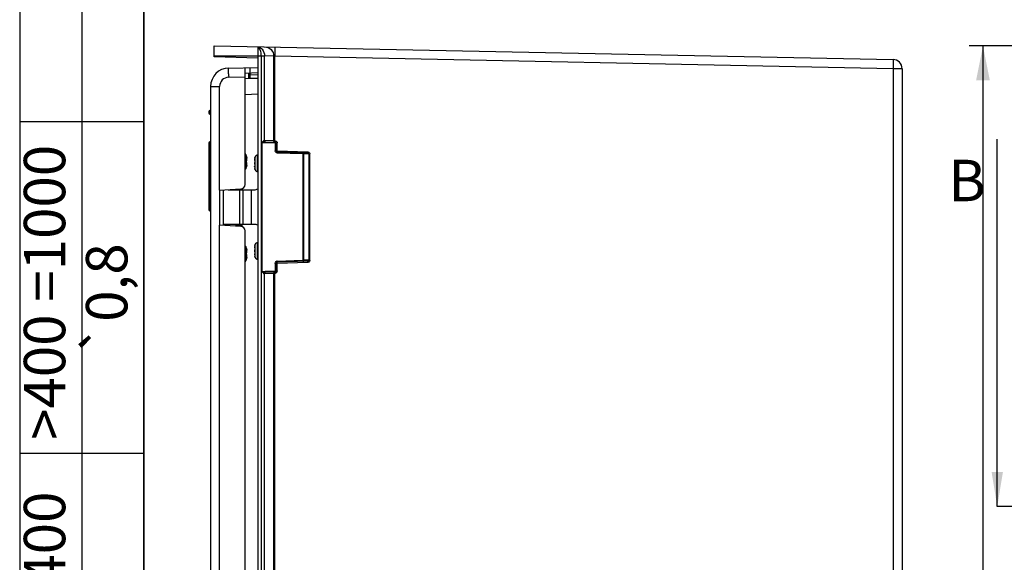
# Model space of a CAD drawing. Extents: x 9 to 415, y 1 to 290.
# Drawn here: x 9 to 80, y 164 to 203 of the extents above; entities that cross this region are included whole.
import ezdxf

# ---------------------------------------------------------------- set-up
doc = ezdxf.new("R2010")
doc.units = 0
doc.header["$LTSCALE"] = 23.1
doc.linetypes.add('PHANTOM', pattern=[0.8, 0.45, -0.05, 0.1, -0.05, 0.1, -0.05])
doc.layers.get('0').update_dxf_attribs({"linetype": 'CONTINUOUS'})
doc.layers.add('_106086', color=7, linetype='CONTINUOUS')
doc.layers.add('_198105', color=7, linetype='CONTINUOUS')
doc.styles.get("Standard").update_dxf_attribs({"font": 'txt', "width": 0.7})
doc.styles.add('TEXTSTYLE_2', font='gdt', dxfattribs={"width": 0.7})
doc.dimstyles.new('DIMSTYLE_1', dxfattribs={"dimtxt": 3, "dimasz": 2.5, "dimexe": 1, "dimexo": 1.5, "dimgap": 0.75, "dimtad": 1, "dimlfac": 6, "dimtxsty": 'STANDARD', "dimblk": '_ARROW_FILLED', "dimblk1": '_ARROW_FILLED', "dimblk2": '_ARROW_FILLED', "dimcen": 0.09, "dimazin": 3, "dimtp": 0.8, "dimtm": 0.8, "dimtfac": 1, "dimtofl": 0, "dimtmove": 0, "dimatfit": 3, "dimtolj": 1})
doc.dimstyles.get("Standard").update_dxf_attribs({"dimtxt": 3, "dimasz": 2.5, "dimexe": 1, "dimexo": 1.5, "dimtad": 1, "dimtxsty": 'STANDARD', "dimblk": '_ARROW_FILLED', "dimblk1": '_ARROW_FILLED', "dimblk2": '_ARROW_FILLED', "dimcen": 0.09, "dimazin": 3, "dimtol": 1, "dimtp": 0.01, "dimtm": 0.01, "dimtfac": 1, "dimtofl": 0, "dimtmove": 0, "dimatfit": 3, "dimtolj": 1})

# ---------------------------------------------------------------- blocks, each defined once
blk = doc.blocks.new('_ARROW_FILLED')
at = {"color": 0, "linetype": 'BYBLOCK'}
blk.add_solid([(0, 0), (-1, 0.2), (-1, -0.2)], dxfattribs=at)
blk = doc.blocks.new('*D2')
at = {"color": 2, "linetype": 'CONTINUOUS'}
for p, q in [((82.748, 201.484), (77.767, 201.484)), ((78.767, 201.484), (78.767, 151.484)), ((78.767, 101.484), (78.767, 151.484)), ((82.748, 101.484), (77.767, 101.484))]:
    blk.add_line(p, q, dxfattribs=at)
at = {"color": 2, "linetype": 'CONTINUOUS', "xscale": 2.5, "yscale": 2.5, "zscale": 2.5}
for p, rotation in [((78.767, 201.484), 90), ((78.767, 101.484), 270)]:
    blk.add_blockref('_ARROW_FILLED', p, dxfattribs=dict(at, rotation=rotation))
at = {"color": 2, "linetype": 'CONTINUOUS', "insert": (75.017, 151.484), "char_height": 3, "width": 35.35714, "attachment_point": 2, "rotation": 90}
blk.add_mtext('600{\\Ftxt.shx;\\W1.000000;\\H3.000000; }[23.62]', dxfattribs=at)

msp = doc.modelspace()

# ---------------------------------------------------------------- linework, layer by layer
at = {"color": 7, "linetype": 'CONTINUOUS'}
for p, q in [((18, 7), (18, 290)), ((23.0769, 200.6972), (23.0769, 201.4835)), ((23.0769, 201.4835), (72.2569, 200.4966)), ((26.2436, 201.4187), (26.2436, 201.412)), ((26.2436, 201.2247), (26.2436, 200.7533)), ((26.2436, 200.5867), (23.0769, 200.6972)), ((26.2436, 200.7508), (26.2436, 102.2163)), ((26.2436, 200.7508), (26.4917, 200.7508)), ((24.1369, 199.8794), (26.2436, 199.9162)), ((25.3269, 191.4598), (25.3269, 199.9002)), ((25.6717, 199.9062), (25.6717, 199.5016)), ((72.9102, 199.8301), (72.257, 199.8301)), ((72.9102, 199.8301), (72.9102, 103.137)), ((26.2436, 199.5316), (25.3269, 199.4835)), ((25.3323, 199.1104), (26.2436, 199.1502)), ((25.5812, 199.4969), (25.5812, 199.4268)), ((25.5812, 199.4268), (25.5812, 199.2337)), ((25.5812, 199.2337), (25.5812, 199.1213)), ((25.6602, 199.501), (25.6602, 199.1247)), ((22.8269, 198.5463), (22.8269, 104.8374)), ((23.4819, 191.0468), (23.4819, 198.5463)), ((22.6936, 196.7128), (22.6936, 196.6294)), ((22.8269, 196.7961), (22.7769, 196.7961)), ((22.8269, 196.5461), (22.7769, 196.5461)), ((22.6936, 194.4628), (22.6936, 189.6294)), ((22.8269, 194.5461), (22.7769, 194.5461)), ((26.555, 185.161), (26.555, 194.4727)), ((26.7843, 194.548), (27.4965, 194.5231)), ((27.5769, 193.8973), (27.5769, 194.4398)), ((25.4165, 193.4689), (25.4168, 193.4718)), ((25.4165, 193.4643), (25.4165, 193.4689)), ((25.4175, 193.4549), (25.4167, 193.4615)), ((25.4168, 193.4718), (25.4172, 193.4731)), ((25.4585, 193.3585), (25.4397, 193.3575)), ((25.4564, 193.3692), (25.457, 193.3662)), ((25.457, 193.3662), (25.4586, 193.3585)), ((25.4573, 193.2585), (25.457, 193.2606)), ((27.6573, 193.8141), (29.8571, 193.7372)), ((29.5866, 193.6662), (29.507, 193.6662)), ((25.4165, 192.7514), (25.4167, 192.7555)), ((25.4165, 192.7481), (25.4165, 192.7514)), ((25.4168, 192.7452), (25.4165, 192.7481)), ((25.4173, 192.744), (25.4168, 192.7452)), ((25.4585, 192.8586), (25.4397, 192.8596)), ((25.457, 192.8509), (25.4564, 192.8479)), ((25.4573, 192.9585), (25.4582, 192.9694)), ((25.4586, 192.8586), (25.4581, 192.8558)), ((25.4582, 193.2221), (25.4585, 193.2281)), ((25.4585, 192.989), (25.4582, 192.9952)), ((23.4819, 191.0468), (25.011, 191.1269)), ((24.9936, 191.126), (24.9936, 191.0669)), ((23.4936, 188.503), (23.4936, 191.0474)), ((24.9936, 191.0669), (24.8618, 191.0669)), ((22.8269, 189.5461), (22.7769, 189.5461)), ((23.4819, 152.7135), (23.4819, 188.5036)), ((25.011, 188.4235), (23.4819, 188.5036)), ((24.9936, 188.4835), (24.7436, 188.4835)), ((24.9936, 188.5669), (24.9936, 188.4244)), ((25.3269, 153.1265), (25.3269, 188.0906)), ((25.4165, 186.8023), (25.4168, 186.8051)), ((25.4165, 186.7977), (25.4165, 186.8023)), ((25.4175, 186.7883), (25.4167, 186.7948)), ((25.4168, 186.8051), (25.4172, 186.8064)), ((25.4585, 186.6918), (25.4397, 186.6908)), ((25.4585, 186.192), (25.4397, 186.1929)), ((25.4564, 186.7025), (25.457, 186.6995)), ((25.457, 186.1843), (25.4564, 186.1812)), ((25.457, 186.6995), (25.4586, 186.6918)), ((25.4573, 186.5919), (25.457, 186.5939)), ((25.4573, 186.2919), (25.4582, 186.3027)), ((25.4586, 186.192), (25.4581, 186.1891)), ((25.4582, 186.5555), (25.4585, 186.5614)), ((25.4585, 186.3223), (25.4582, 186.3285)), ((25.4165, 186.0847), (25.4167, 186.0888)), ((25.4165, 186.0814), (25.4165, 186.0847)), ((25.4168, 186.0786), (25.4165, 186.0814)), ((25.4173, 186.0773), (25.4168, 186.0786)), ((27.5769, 185.1939), (27.5769, 185.7364)), ((29.8571, 185.8965), (27.6573, 185.8197)), ((26.555, 185.161), (26.7814, 185.1689)), ((26.7814, 185.1689), (26.8057, 185.1698)), ((27.4965, 185.1106), (26.7843, 185.0858)), ((26.8057, 185.1698), (27.4688, 185.1929)), ((27.4688, 185.1929), (27.4965, 185.1939))]:
    msp.add_line(p, q, dxfattribs=at)
at = {"color": 2, "linetype": 'CONTINUOUS'}
for p, q in [((9, 220), (9, 7)), ((13.5, 220), (13.5, 52)), ((18, 220), (18, 7)), ((9, 196), (18, 196)), ((9, 172), (18, 172))]:
    msp.add_line(p, q, dxfattribs=at)
at = {"color": 9, "linetype": 'CONTINUOUS'}
for p, q in [((23.0769, 200.7533), (26.2436, 200.7533)), ((26.4917, 200.7508), (26.4917, 102.2163)), ((26.731, 200.7483), (26.4917, 200.7483)), ((26.731, 194.6304), (26.731, 200.7563)), ((27.394, 200.743), (26.731, 200.7563)), ((27.394, 200.743), (27.394, 194.6073)), ((27.4728, 200.7288), (27.394, 200.743)), ((27.4728, 194.6068), (27.4728, 200.7288)), ((72.257, 199.8301), (27.4728, 200.7288)), ((72.257, 199.8301), (72.257, 103.137)), ((24.1369, 199.2129), (25.3269, 199.2336)), ((25.6572, 199.3983), (26.2436, 199.4201)), ((25.6602, 199.1507), (26.2436, 199.1507)), ((22.8269, 198.5463), (23.4819, 198.5463)), ((26.2436, 197.9847), (25.3269, 197.9446)), ((22.6936, 196.7128), (22.8269, 196.7128)), ((22.8269, 196.6294), (22.6936, 196.6294)), ((22.7769, 196.5461), (22.7769, 196.7961)), ((22.6936, 194.4628), (22.8269, 194.4628)), ((22.7769, 189.5461), (22.7769, 194.5461)), ((27.4965, 194.4398), (26.555, 194.4727)), ((26.6505, 194.5179), (26.6274, 194.5103)), ((26.7128, 194.6313), (26.731, 194.6304)), ((27.394, 194.6073), (26.731, 194.6304)), ((27.4728, 194.6073), (27.394, 194.6073)), ((27.4962, 194.6068), (27.4728, 194.6068)), ((27.4965, 194.4398), (27.4965, 193.8973)), ((27.4965, 194.4398), (27.5769, 194.4398)), ((27.6165, 194.4398), (27.6585, 194.4398)), ((27.6585, 193.8973), (27.6585, 194.4398)), ((25.3752, 193.6323), (25.3752, 192.5847)), ((25.4167, 193.4635), (25.425, 193.4638)), ((25.4564, 193.3692), (25.4375, 193.3684)), ((25.457, 193.2141), (25.457, 193.2606)), ((27.5769, 193.8973), (27.4965, 193.8973)), ((29.507, 193.6662), (27.6573, 193.7308)), ((27.6585, 193.8973), (29.8583, 193.8205)), ((29.507, 193.6662), (29.507, 185.9676)), ((29.5866, 185.9676), (29.5866, 193.6662)), ((29.9404, 193.6538), (29.5866, 193.6662)), ((29.9404, 193.6538), (29.9404, 185.9799)), ((29.9404, 193.6538), (30.0214, 193.6538)), ((30.0213, 185.9799), (30.0213, 193.6538)), ((25.425, 192.7532), (25.4167, 192.7536)), ((25.4375, 192.8487), (25.4564, 192.8479)), ((25.457, 192.9565), (25.457, 193.003)), ((25.1169, 191.0669), (25.1169, 191.1269)), ((24.7436, 191.0669), (24.7436, 191.1129)), ((22.8269, 189.6294), (22.6936, 189.6294)), ((24.7436, 188.4375), (24.7436, 188.4835)), ((25.1169, 188.4235), (25.1169, 188.5669)), ((25.3752, 186.9657), (25.3752, 185.9181)), ((25.4167, 186.7968), (25.425, 186.7972)), ((25.4564, 186.7025), (25.4375, 186.7017)), ((25.4375, 186.182), (25.4564, 186.1812)), ((25.457, 186.5474), (25.457, 186.5939)), ((25.457, 186.2898), (25.457, 186.3363)), ((25.425, 186.0866), (25.4167, 186.0869)), ((27.4965, 185.7364), (27.4965, 185.1939)), ((27.4965, 185.7364), (27.5769, 185.7364)), ((27.6585, 185.7364), (27.588, 185.7364)), ((27.6573, 185.903), (29.507, 185.9676)), ((29.8583, 185.8132), (27.6585, 185.7364)), ((27.6585, 185.1939), (27.6585, 185.7364)), ((29.5866, 185.9676), (29.507, 185.9676)), ((29.9404, 185.9799), (29.5866, 185.9676)), ((29.9404, 185.9799), (30.0214, 185.9799)), ((26.731, 185.0033), (26.7128, 185.0025)), ((26.731, 185.0033), (27.394, 185.0265)), ((26.731, 156.2971), (26.731, 185.0033)), ((27.394, 185.0265), (27.394, 156.2739)), ((27.394, 185.0265), (27.4728, 185.0265)), ((27.4728, 156.2735), (27.4728, 185.0269)), ((27.4728, 185.0269), (27.4962, 185.0269)), ((27.4965, 185.1939), (27.6585, 185.1939))]:
    msp.add_line(p, q, dxfattribs=at)
at = {"color": 5, "linetype": 'CONTINUOUS'}
msp.add_line((79.8021, 186.742), (79.8021, 194.742), dxfattribs=at)
at = {"color": 5, "linetype": 'PHANTOM'}
msp.add_line((87.8021, 168.1502), (79.8021, 168.1502), dxfattribs=at)
at = {"color": 9, "linetype": 'CONTINUOUS'}
msp.add_lwpolyline([(26.2397, 201.412), (26.2403, 201.41), (26.2453, 201.4078)], dxfattribs=at)
at = {"color": 7, "linetype": 'CONTINUOUS'}
for centre, radius, start, end in [((72.2436, 199.8301), 0.6667, 0.00041, 88.850325), ((24.1602, 198.5463), 1.3333, 91, 180), ((22.7769, 196.7128), 0.0833, 90, 180), ((22.7769, 196.6294), 0.0833, 180, 270), ((22.7769, 194.4628), 0.0833, 90, 180), ((27.4936, 194.4398), 0.0833, 0.026727, 87.998577), ((25.222, 193.5669), 0.1667, 23.132396, 50.770762), ((24.1491, 193.1085), 1.3333, 11.201647, 23.132396), ((25.5034, 193.4693), 0.0871, 183.292669, 185.159651), ((25.6033, 193.4807), 0.1876, 187.899378, 189.009473), ((25.6463, 193.4876), 0.2311, 189.020584, 190.312051), ((25.707, 193.4986), 0.2928, 190.311158, 191.699441), ((25.7656, 193.5107), 0.3527, 191.693437, 193.886904), ((25.7874, 193.516), 0.3751, 193.866889, 194.970142), ((24.1584, 193.0804), 1.3112, 12.690383, 14.97093), ((24.1596, 193.0807), 1.3099, 12.201208, 12.690057), ((24.1603, 193.0808), 1.3092, 10.407108, 12.201305), ((24.1616, 193.0811), 1.3078, 8.122157, 10.407038), ((25.2036, 193.2298), 0.2553, 7.728095, 8.121606), ((25.2017, 193.2295), 0.2573, 7.336028, 7.727942), ((25.2001, 193.2293), 0.2589, 6.945874, 7.336288), ((25.2936, 193.3352), 0.1667, 10.728835, 11.201647), ((25.2491, 193.236), 0.2094, 3.213538, 6.189374), ((27.6602, 193.8973), 0.0833, 180.006673, 267.993326), ((25.222, 192.6502), 0.1667, 309.229238, 336.867604), ((24.1491, 193.1085), 1.3333, 336.867604, 348.798353), ((25.5413, 192.7443), 0.1251, 172.834091, 174.867897), ((25.5953, 192.7376), 0.1795, 171.003192, 172.851493), ((25.656, 192.728), 0.2409, 169.089997, 171.025287), ((25.7108, 192.7178), 0.2967, 168.351972, 169.152379), ((25.7639, 192.7067), 0.351, 166.096147, 168.321415), ((25.7874, 192.7011), 0.3751, 165.031959, 166.135215), ((24.1584, 193.1367), 1.3112, 345.02907, 347.309617), ((24.1596, 193.1364), 1.3099, 347.309943, 347.798792), ((24.1603, 193.1363), 1.3092, 347.798695, 349.592892), ((24.1616, 193.136), 1.3078, 349.592962, 351.877843), ((25.4393, 193.2183), 0.0182, 339.425014, 341.714081), ((25.4393, 192.9988), 0.0182, 18.285919, 20.574986), ((25.2036, 192.9873), 0.2553, 351.878394, 352.271905), ((25.4356, 193.2195), 0.0221, 341.707929, 343.718004), ((25.4356, 192.9976), 0.0221, 16.281996, 18.292071), ((25.2017, 192.9876), 0.2573, 352.272058, 352.663972), ((25.4313, 193.2208), 0.0266, 343.712192, 345.492275), ((25.4313, 192.9963), 0.0266, 14.507725, 16.287808), ((25.2001, 192.9878), 0.2589, 352.663712, 353.054126), ((25.2366, 192.9834), 0.2221, 353.027198, 353.20537), ((25.3225, 192.8819), 0.1381, 347.049029, 349.110879), ((25.2936, 192.8819), 0.1667, 348.798353, 349.271165), ((25.3786, 192.9665), 0.079, 353.205304, 353.706598), ((25.4094, 192.9631), 0.0481, 353.706621, 354.530402), ((25.3778, 193.2283), 0.0806, 354.284037, 355.635319), ((25.3789, 192.9889), 0.0795, 4.496536, 5.722801), ((25.2111, 193.2335), 0.2475, 2.456664, 3.287833), ((25.2108, 192.9836), 0.2478, 356.721124, 357.170863), ((25.2046, 192.9839), 0.254, 357.172959, 359.056209), ((25.2043, 193.2332), 0.2543, 0.943166, 2.456943), ((25.2704, 193.2333), 0.1882, 358.428222, 359.745495), ((25.2708, 192.9838), 0.1878, 0.263286, 1.569525), ((25.2262, 193.2335), 0.2324, 359.739269, 0.964202), ((25.2265, 192.9836), 0.2321, 359.033967, 0.268722), ((24.9936, 191.4598), 0.3333, 273, 360), ((24.7436, 191.1502), 0.0833, 209.849681, 270), ((22.7769, 189.6294), 0.0833, 180, 270), ((24.7436, 188.4002), 0.0833, 90, 150.195053), ((24.9936, 188.0906), 0.3333, 0, 87), ((25.222, 186.9002), 0.1667, 23.132396, 50.770762), ((24.1491, 186.4419), 1.3333, 11.201647, 23.132396), ((24.1491, 186.4419), 1.3333, 336.867604, 348.798353), ((25.5034, 186.8027), 0.0871, 183.292669, 185.159651), ((25.6033, 186.8141), 0.1876, 187.899378, 189.009473), ((25.6463, 186.8209), 0.2311, 189.020584, 190.312051), ((25.707, 186.832), 0.2928, 190.311158, 191.699441), ((25.7656, 186.8441), 0.3527, 191.693437, 193.886904), ((25.7874, 186.8493), 0.3751, 193.866889, 194.970142), ((25.7874, 186.0344), 0.3751, 165.031959, 166.135215), ((24.1584, 186.4137), 1.3112, 12.690383, 14.97093), ((24.1584, 186.47), 1.3112, 345.02907, 347.309617), ((24.1596, 186.414), 1.3099, 12.201208, 12.690057), ((24.1596, 186.4697), 1.3099, 347.309943, 347.798792), ((24.1603, 186.4142), 1.3092, 10.407108, 12.201305), ((24.1603, 186.4696), 1.3092, 347.798695, 349.592892), ((24.1616, 186.4144), 1.3078, 8.122157, 10.407038), ((24.1616, 186.4694), 1.3078, 349.592962, 351.877843), ((25.2036, 186.5631), 0.2553, 7.728095, 8.121606), ((25.4393, 186.5516), 0.0182, 339.425014, 341.714081), ((25.4393, 186.3321), 0.0182, 18.285919, 20.574986), ((25.2036, 186.3207), 0.2553, 351.878394, 352.271905), ((25.2017, 186.5628), 0.2573, 7.336028, 7.727942), ((25.4356, 186.5528), 0.0221, 341.707929, 343.718004), ((25.4356, 186.3309), 0.0221, 16.281996, 18.292071), ((25.2017, 186.3209), 0.2573, 352.272058, 352.663972), ((25.2001, 186.5626), 0.2589, 6.945874, 7.336288), ((25.4313, 186.5541), 0.0266, 343.712192, 345.492275), ((25.4313, 186.3297), 0.0266, 14.507725, 16.287808), ((25.2001, 186.3211), 0.2589, 352.663712, 353.054126), ((25.2936, 186.6685), 0.1667, 10.728835, 11.201647), ((25.2366, 186.3168), 0.2221, 353.027198, 353.20537), ((25.3225, 186.2152), 0.1381, 347.049029, 349.110879), ((25.2936, 186.2152), 0.1667, 348.798353, 349.271165), ((25.3786, 186.2999), 0.079, 353.205304, 353.706598), ((25.4094, 186.2965), 0.0481, 353.706621, 354.530402), ((25.2491, 186.5693), 0.2094, 3.213538, 6.189374), ((25.3778, 186.5616), 0.0806, 354.284037, 355.635319), ((25.3789, 186.3223), 0.0795, 4.496536, 5.722801), ((25.2111, 186.5668), 0.2475, 2.456664, 3.287833), ((25.2108, 186.3169), 0.2478, 356.721124, 357.170863), ((25.2046, 186.3172), 0.254, 357.172959, 359.056209), ((25.2043, 186.5666), 0.2543, 0.943166, 2.456943), ((25.2704, 186.5666), 0.1882, 358.428222, 359.745495), ((25.2708, 186.3172), 0.1878, 0.263286, 1.569525), ((25.2262, 186.5668), 0.2324, 359.739269, 0.964202), ((25.2265, 186.3169), 0.2321, 359.033967, 0.268722), ((25.222, 185.9835), 0.1667, 309.229238, 336.867604), ((25.5413, 186.0776), 0.1251, 172.834091, 174.867897), ((25.5953, 186.0709), 0.1795, 171.003192, 172.851493), ((25.656, 186.0614), 0.2409, 169.089997, 171.025287), ((25.7108, 186.0511), 0.2967, 168.351972, 169.152379), ((25.7639, 186.04), 0.351, 166.096147, 168.321415), ((27.6602, 185.7364), 0.0833, 92.006674, 179.993332), ((29.8591, 185.9801), 0.0813, 330.134244, 359.88229), ((27.4936, 185.1939), 0.0833, 272.001423, 359.973273)]:
    msp.add_arc(centre, radius, start, end, dxfattribs=at)
at = {"color": 9, "linetype": 'CONTINUOUS'}
for centre, radius, start, end in [((24.1486, 198.5463), 0.6667, 91.000009, 180), ((59.4854, 199.8346), 35.3539, 180.5994, 181.007632), ((29.0457, 194.5102), 1.5751, 177.072703, 177.97295), ((31.1682, 194.4773), 3.6728, 177.984925, 178.633325), ((25.2122, 194.5196), 2.2857, 358.000818, 358.691978), ((27.4923, 194.4398), 0.1662, 0.011889, 7.122032), ((25.5412, 193.8056), 2.1175, 357.974553, 359.10236), ((29.8571, 193.6538), 0.1642, 0.010973, 7.194847), ((27.6632, 185.7367), 0.1664, 92.008985, 100.239637), ((29.8524, 185.9837), 0.1705, 272.011376, 279.59309), ((27.4919, 185.1935), 0.1663, 271.506244, 279.830039)]:
    msp.add_arc(centre, radius, start, end, dxfattribs=at)
at = {"color": 7, "linetype": 'CONTINUOUS'}
for points, knots in [([(26.2474, 201.406), (26.2472, 201.3972), (26.2482, 201.3368), (26.2433, 201.2764), (26.2436, 201.2247)], [0, 0, 0, 0, 0.1456037, 1, 1, 1, 1]), ([(27.394, 194.6073), (27.394, 194.5879), (27.3985, 194.5591), (27.429, 194.5305), (27.4489, 194.5394), (27.4566, 194.5452)], [0, 0, 0, 0, 0.5197441, 0.7386829, 1, 1, 1, 1]), ([(25.4182, 193.4739), (25.4187, 193.4739), (25.4199, 193.4731), (25.4223, 193.4698), (25.4239, 193.4664), (25.425, 193.4638)], [0, 0, 0, 0, 0.1169522, 0.3198154, 1, 1, 1, 1]), ([(25.425, 193.4638), (25.4284, 193.4561), (25.441, 193.4253), (25.4508, 193.3934), (25.4564, 193.3692)], [0, 0, 0, 0, 0.252962, 1, 1, 1, 1]), ([(29.5334, 193.7345), (29.5316, 193.7338), (29.5278, 193.7318), (29.5243, 193.7294), (29.5225, 193.7281)], [0, 0, 0, 0, 0.4711486, 1, 1, 1, 1]), ([(29.5866, 193.6662), (29.5866, 193.684), (29.5849, 193.7182), (29.5467, 193.7403), (29.5334, 193.7345)], [0, 0, 0, 0, 0.5513873, 1, 1, 1, 1]), ([(25.4164, 193.1085), (25.4164, 193.1176), (25.4173, 193.1304), (25.421, 193.1453), (25.4235, 193.1511), (25.425, 193.1533)], [0, 0, 0, 0, 0.5924878, 0.8271098, 1, 1, 1, 1]), ([(25.425, 193.0638), (25.4235, 193.066), (25.421, 193.0718), (25.4173, 193.0867), (25.4164, 193.0995), (25.4164, 193.1085)], [0, 0, 0, 0, 0.1728949, 0.4075139, 1, 1, 1, 1]), ([(25.425, 192.7532), (25.4239, 192.7507), (25.4223, 192.7473), (25.4199, 192.744), (25.4187, 192.7432), (25.4182, 192.7432)], [0, 0, 0, 0, 0.6801961, 0.8830979, 1, 1, 1, 1]), ([(25.425, 193.1533), (25.4284, 193.1581), (25.4405, 193.1766), (25.4506, 193.1966), (25.4564, 193.2119)], [0, 0, 0, 0, 0.2621695, 1, 1, 1, 1]), ([(25.4564, 193.0052), (25.4545, 193.0102), (25.446, 193.0306), (25.4347, 193.0499), (25.425, 193.0638)], [0, 0, 0, 0, 0.2390388, 1, 1, 1, 1]), ([(25.4564, 192.8479), (25.4545, 192.8399), (25.4463, 192.8076), (25.435, 192.7762), (25.425, 192.7532)], [0, 0, 0, 0, 0.2476106, 1, 1, 1, 1]), ([(25.457, 193.2141), (25.4572, 193.2145), (25.4576, 193.2166), (25.4579, 193.2186), (25.458, 193.2202)], [0, 0, 0, 0, 0.2218861, 1, 1, 1, 1]), ([(25.458, 192.9969), (25.458, 192.9974), (25.4578, 192.9995), (25.4574, 193.0015), (25.457, 193.003)], [0, 0, 0, 0, 0.2779177, 1, 1, 1, 1]), ([(25.4164, 186.4419), (25.4164, 186.451), (25.4173, 186.4637), (25.421, 186.4786), (25.4235, 186.4845), (25.425, 186.4866)], [0, 0, 0, 0, 0.5924878, 0.8271098, 1, 1, 1, 1]), ([(25.425, 186.3971), (25.4235, 186.3993), (25.421, 186.4051), (25.4173, 186.42), (25.4164, 186.4328), (25.4164, 186.4419)], [0, 0, 0, 0, 0.1728949, 0.4075139, 1, 1, 1, 1]), ([(25.4182, 186.8072), (25.4187, 186.8072), (25.4199, 186.8064), (25.4223, 186.8031), (25.4239, 186.7998), (25.425, 186.7972)], [0, 0, 0, 0, 0.1169522, 0.3198154, 1, 1, 1, 1]), ([(25.425, 186.7972), (25.4284, 186.7895), (25.441, 186.7587), (25.4508, 186.7267), (25.4564, 186.7025)], [0, 0, 0, 0, 0.252962, 1, 1, 1, 1]), ([(25.425, 186.4866), (25.4284, 186.4914), (25.4405, 186.5099), (25.4506, 186.5299), (25.4564, 186.5452)], [0, 0, 0, 0, 0.2621695, 1, 1, 1, 1]), ([(25.4564, 186.3385), (25.4545, 186.3435), (25.446, 186.364), (25.4347, 186.3833), (25.425, 186.3971)], [0, 0, 0, 0, 0.2390388, 1, 1, 1, 1]), ([(25.4564, 186.1812), (25.4545, 186.1732), (25.4463, 186.141), (25.435, 186.1095), (25.425, 186.0866)], [0, 0, 0, 0, 0.2476106, 1, 1, 1, 1]), ([(25.457, 186.5474), (25.4572, 186.5479), (25.4576, 186.5499), (25.4579, 186.552), (25.458, 186.5536)], [0, 0, 0, 0, 0.2218861, 1, 1, 1, 1]), ([(25.458, 186.3302), (25.458, 186.3308), (25.4578, 186.3328), (25.4574, 186.3349), (25.457, 186.3363)], [0, 0, 0, 0, 0.2779177, 1, 1, 1, 1]), ([(25.425, 186.0866), (25.4239, 186.084), (25.4223, 186.0806), (25.4199, 186.0773), (25.4187, 186.0765), (25.4182, 186.0765)], [0, 0, 0, 0, 0.6801961, 0.8830979, 1, 1, 1, 1]), ([(29.507, 185.8843), (29.5262, 185.8849), (29.555, 185.8909), (29.5814, 185.9232), (29.572, 185.9431), (29.5658, 185.951)], [0, 0, 0, 0, 0.5116008, 0.732348, 1, 1, 1, 1])]:
    msp.add_open_spline(points, degree=3, knots=knots, dxfattribs=at)
at = {"color": 9, "linetype": 'CONTINUOUS'}
for points in [[(26.2436, 201.416), (26.3137, 201.4054), (26.3828, 201.3781), (26.4423, 201.3395)], [(26.6117, 194.5654), (26.584, 194.5401), (26.5513, 194.5102), (26.5475, 194.4728)], [(26.6274, 194.5103), (26.6039, 194.5027), (26.5751, 194.4944), (26.5639, 194.4724)], [(26.7843, 194.548), (26.7386, 194.5496), (26.6938, 194.5325), (26.6505, 194.5179)], [(26.7128, 194.6313), (26.7125, 194.5947), (26.7477, 194.5493), (26.7843, 194.548)], [(26.731, 194.6304), (26.7309, 194.5986), (26.7554, 194.5626), (26.7854, 194.5518)], [(27.4962, 194.6065), (27.551, 194.605), (27.6101, 194.5694), (27.637, 194.5218)], [(27.637, 194.5218), (27.6476, 194.503), (27.6546, 194.4818), (27.6573, 194.4604)], [(27.518, 193.8154), (27.5041, 193.84), (27.4965, 193.8691), (27.4965, 193.8973)], [(27.6573, 193.7308), (27.603, 193.7327), (27.5447, 193.7681), (27.518, 193.8154)], [(29.8583, 193.8205), (29.9133, 193.8186), (29.9724, 193.7833), (29.9996, 193.7355)], [(29.9996, 193.7355), (30.0103, 193.7168), (30.0173, 193.6957), (30.02, 193.6744)], [(27.4965, 185.7364), (27.4965, 185.7908), (27.5299, 185.8502), (27.5762, 185.8786)], [(27.5762, 185.8786), (27.5937, 185.8893), (27.6134, 185.8968), (27.6336, 185.9004)], [(29.941, 185.8379), (29.9227, 185.8268), (29.9019, 185.8191), (29.8808, 185.8155)], [(30.0213, 185.9799), (30.0213, 185.9255), (29.9874, 185.8662), (29.941, 185.8379)], [(26.7128, 185.0025), (26.7125, 185.0391), (26.7477, 185.0845), (26.7843, 185.0858)], [(26.731, 185.0033), (26.7309, 185.0352), (26.7554, 185.0712), (26.7854, 185.082)], [(27.5788, 185.0517), (27.561, 185.0408), (27.5408, 185.0332), (27.5202, 185.0297)], [(27.6585, 185.1939), (27.6585, 185.1396), (27.6252, 185.0801), (27.5788, 185.0517)]]:
    msp.add_open_spline(points, degree=3, dxfattribs=at)
for points, knots in [([(26.4918, 200.7611), (26.4919, 200.9046), (26.4667, 201.1376), (26.3331, 201.3683), (26.2474, 201.406)], [0, 0, 0, 0, 0.6049672, 1, 1, 1, 1]), ([(26.4423, 201.3395), (26.4852, 201.3116), (26.6541, 201.164), (26.732, 200.9272), (26.731, 200.7563)], [0, 0, 0, 0, 0.2305349, 1, 1, 1, 1]), ([(26.7634, 201.4096), (26.9266, 201.4063), (27.2661, 201.2554), (27.3942, 200.9102), (27.394, 200.743)], [0, 0, 0, 0, 0.4939287, 1, 1, 1, 1]), ([(27.4728, 201.3953), (27.4766, 201.3953), (27.4724, 201.3708), (27.4795, 201.3433), (27.4771, 201.2767), (27.4795, 201.155), (27.4767, 200.967), (27.4745, 200.8106), (27.4728, 200.7288)], [0, 0, 0, 0, 0.0170781, 0.070685, 0.1634761, 0.2933055, 0.6321082, 1, 1, 1, 1]), ([(72.2569, 200.4966), (72.2613, 200.4965), (72.2563, 200.4698), (72.2638, 200.4413), (72.2613, 200.3754), (72.2636, 200.2579), (72.2608, 200.0714), (72.2587, 199.915), (72.257, 199.8301)], [0, 0, 0, 0, 0.0197011, 0.0768326, 0.1693991, 0.2938293, 0.6180121, 1, 1, 1, 1]), ([(24.1334, 199.4647), (24.1328, 199.5222), (24.1312, 199.6259), (24.1337, 199.7415), (24.1313, 199.818), (24.138, 199.8465), (24.1285, 199.8793), (24.1369, 199.8794)], [0, 0, 0, 0, 0.4156901, 0.7423055, 0.8579361, 0.9386323, 1, 1, 1, 1]), ([(26.6441, 194.5942), (26.6387, 194.5897), (26.6279, 194.5801), (26.6172, 194.5704), (26.6117, 194.5654)], [0, 0, 0, 0, 0.4851947, 1, 1, 1, 1]), ([(26.7128, 194.6313), (26.7078, 194.6306), (26.6821, 194.6247), (26.6603, 194.608), (26.6441, 194.5942)], [0, 0, 0, 0, 0.1901909, 1, 1, 1, 1]), ([(27.4965, 194.5231), (27.5016, 194.5229), (27.4924, 194.493), (27.4976, 194.4808), (27.4973, 194.4674)], [0, 0, 0, 0, 0.2786625, 1, 1, 1, 1]), ([(27.6573, 193.8141), (27.6518, 193.8143), (27.6641, 193.8498), (27.6575, 193.864), (27.6584, 193.8806)], [0, 0, 0, 0, 0.2507886, 1, 1, 1, 1]), ([(27.6573, 193.8141), (27.6608, 193.8139), (27.6547, 193.7918), (27.6585, 193.7829), (27.6584, 193.7724)], [0, 0, 0, 0, 0.2509727, 1, 1, 1, 1]), ([(29.507, 193.7495), (29.5152, 193.7492), (29.5, 193.7041), (29.5077, 193.6857), (29.507, 193.6662)], [0, 0, 0, 0, 0.2963181, 1, 1, 1, 1]), ([(29.8571, 193.7372), (29.849, 193.7375), (29.866, 193.7826), (29.8577, 193.8009), (29.8583, 193.8205)], [0, 0, 0, 0, 0.293079, 1, 1, 1, 1]), ([(24.8139, 188.5345), (24.795, 188.5345), (24.7581, 188.5319), (24.7147, 188.522), (24.6862, 188.5087), (24.6687, 188.4966), (24.6602, 188.4831), (24.6602, 188.4749)], [0, 0, 0, 0, 0.3243514, 0.6317841, 0.7582762, 0.8601518, 1, 1, 1, 1]), ([(24.8139, 188.5345), (24.8063, 188.5283), (24.7917, 188.5166), (24.7718, 188.5044), (24.7591, 188.4953), (24.7501, 188.4892), (24.748, 188.4867), (24.7428, 188.4835), (24.7436, 188.4835)], [0, 0, 0, 0, 0.3370271, 0.6512219, 0.7885592, 0.9009329, 0.9750871, 1, 1, 1, 1]), ([(24.8269, 188.5669), (24.8269, 188.5604), (24.8251, 188.5481), (24.8177, 188.5384), (24.8139, 188.5345)], [0, 0, 0, 0, 0.5425355, 1, 1, 1, 1]), ([(27.6585, 185.7364), (27.658, 185.7519), (27.6649, 185.7685), (27.6483, 185.8084), (27.6569, 185.8087)], [0, 0, 0, 0, 0.644538, 1, 1, 1, 1]), ([(27.6573, 185.903), (27.658, 185.8834), (27.6503, 185.865), (27.6655, 185.82), (27.6573, 185.8197)], [0, 0, 0, 0, 0.7064387, 1, 1, 1, 1]), ([(29.507, 185.9676), (29.5077, 185.948), (29.5, 185.9296), (29.5152, 185.8846), (29.507, 185.8843)], [0, 0, 0, 0, 0.7037357, 1, 1, 1, 1]), ([(29.8571, 185.8965), (29.849, 185.8962), (29.866, 185.8511), (29.8577, 185.8328), (29.8583, 185.8132)], [0, 0, 0, 0, 0.293079, 1, 1, 1, 1]), ([(26.5476, 185.1608), (26.5543, 185.1165), (26.6196, 185.0607), (26.6803, 185.0078), (26.7128, 185.0025)], [0, 0, 0, 0, 0.576264, 1, 1, 1, 1]), ([(26.5668, 185.154), (26.576, 185.1355), (26.6246, 185.1285), (26.6913, 185.0996), (26.7483, 185.0845), (26.7843, 185.0858)], [0, 0, 0, 0, 0.2701963, 0.5291879, 1, 1, 1, 1]), ([(27.4044, 185.0676), (27.4044, 185.0637), (27.4065, 185.0548), (27.4113, 185.0471), (27.4143, 185.0431)], [0, 0, 0, 0, 0.4402989, 1, 1, 1, 1]), ([(27.4728, 185.0265), (27.4725, 185.0363), (27.4719, 185.0603), (27.4707, 185.0777), (27.4712, 185.1032), (27.4718, 185.0919), (27.472, 185.0886)], [0, 0, 0, 0, 0.3569323, 0.8123345, 0.8767182, 1, 1, 1, 1]), ([(27.4977, 185.0273), (27.497, 185.047), (27.5054, 185.0653), (27.4883, 185.1103), (27.4965, 185.1106)], [0, 0, 0, 0, 0.7069085, 1, 1, 1, 1]), ([(27.4965, 185.1939), (27.4972, 185.1733), (27.4979, 185.1483), (27.4976, 185.1233), (27.4974, 185.119)], [0, 0, 0, 0, 0.8272909, 1, 1, 1, 1]), ([(27.4974, 185.119), (27.4973, 185.1169), (27.4967, 185.115), (27.4972, 185.1107), (27.4965, 185.1106)], [0, 0, 0, 0, 0.7347886, 1, 1, 1, 1])]:
    msp.add_open_spline(points, degree=3, knots=knots, dxfattribs=at)
at = {"color": 7, "linetype": 'CONTINUOUS'}
for points in [[(25.4172, 193.4731), (25.4174, 193.4735), (25.4178, 193.4739), (25.4182, 193.4739)], [(29.8996, 193.7247), (29.887, 193.7323), (29.8719, 193.7367), (29.8571, 193.7372)], [(29.9404, 193.6538), (29.9404, 193.6811), (29.923, 193.7107), (29.8996, 193.7247)], [(25.4182, 192.7432), (25.4178, 192.7432), (25.4175, 192.7436), (25.4173, 192.744)], [(25.4172, 186.8064), (25.4174, 186.8068), (25.4178, 186.8072), (25.4182, 186.8072)], [(25.4182, 186.0765), (25.4178, 186.0766), (25.4175, 186.0769), (25.4173, 186.0773)], [(29.8571, 185.8965), (29.8852, 185.8975), (29.9157, 185.9152), (29.9296, 185.9396)]]:
    msp.add_open_spline(points, degree=3, dxfattribs=at)
at = {"layer": '_106086', "color": 7, "linetype": 'CONTINUOUS'}
for p, q in [((26.0335, 193.3687), (26.0387, 193.3916)), ((26.0387, 193.3916), (26.0406, 193.3998)), ((26.0406, 193.3998), (26.0407, 193.4002)), ((26.0407, 193.4002), (26.0406, 193.4001)), ((26.0406, 193.4001), (26.0406, 193.4)), ((26.0406, 193.4), (26.0406, 193.3998)), ((26.0067, 193.2038), (26.0066, 193.2001)), ((26.0066, 193.2001), (26.0067, 193.1971)), ((26.0067, 192.77), (26.0066, 192.767)), ((26.0066, 192.767), (26.0067, 192.7633)), ((26.0073, 193.1937), (26.0078, 193.1933)), ((26.0078, 193.1933), (26.0086, 193.1939)), ((26.0086, 192.7732), (26.0078, 192.7737)), ((26.0406, 193.1933), (26.0086, 193.1933)), ((26.0406, 192.7737), (26.0086, 192.7737)), ((26.0335, 193.2163), (26.035, 193.2169)), ((26.035, 192.7502), (26.0335, 192.7507)), ((26.0387, 192.5755), (26.0335, 192.5984)), ((26.0406, 192.5673), (26.0387, 192.5755)), ((26.0406, 192.567), (26.0406, 192.5673)), ((26.0407, 192.5669), (26.0406, 192.567)), ((26.0067, 186.8704), (26.0066, 186.8668)), ((26.0066, 186.8668), (26.0067, 186.8638)), ((26.0073, 186.8604), (26.0078, 186.86)), ((26.0078, 186.86), (26.0086, 186.8605)), ((26.0406, 186.86), (26.0086, 186.86)), ((26.0335, 187.0353), (26.0387, 187.0583)), ((26.0335, 186.883), (26.035, 186.8835)), ((26.0387, 187.0583), (26.0406, 187.0664)), ((26.0406, 187.0664), (26.0407, 187.0669)), ((26.0407, 187.0669), (26.0406, 187.0667)), ((26.0406, 187.0667), (26.0406, 187.0666)), ((26.0406, 187.0666), (26.0406, 187.0664)), ((26.0067, 186.4366), (26.0066, 186.4337)), ((26.0066, 186.4337), (26.0067, 186.43)), ((26.0086, 186.4399), (26.0078, 186.4404)), ((26.0406, 186.4404), (26.0086, 186.4404)), ((26.035, 186.4169), (26.0335, 186.4174)), ((26.0387, 186.2421), (26.0335, 186.2651)), ((26.0406, 186.234), (26.0387, 186.2421)), ((26.0406, 186.2337), (26.0406, 186.234)), ((26.0407, 186.2335), (26.0406, 186.2337))]:
    msp.add_line(p, q, dxfattribs=at)
at = {"layer": '_106086', "color": 9, "linetype": 'CONTINUOUS'}
for p, q in [((26.0588, 192.5021), (26.0588, 193.465)), ((26.2184, 192.3835), (26.2184, 193.5835)), ((26.0406, 193.1939), (26.0086, 193.1939)), ((26.0086, 192.7732), (26.0406, 192.7732)), ((26.0335, 193.2163), (26.0363, 193.2163)), ((26.0363, 192.7507), (26.0335, 192.7507)), ((26.0406, 186.8605), (26.0086, 186.8605)), ((26.0335, 186.883), (26.0363, 186.883)), ((26.0588, 186.1687), (26.0588, 187.1317)), ((26.2184, 186.0502), (26.2184, 187.2502)), ((26.0086, 186.4399), (26.0406, 186.4399)), ((26.0363, 186.4174), (26.0335, 186.4174))]:
    msp.add_line(p, q, dxfattribs=at)
at = {"layer": '_106086', "color": 7, "linetype": 'CONTINUOUS'}
for centre, radius, start, end in [((27.4347, 193.0514), 1.4366, 171.122168, 173.061722), ((27.4376, 193.0509), 1.4396, 169.185657, 171.121963), ((27.4413, 193.0502), 1.4433, 167.253171, 169.185477), ((27.6544, 192.9835), 1.6667, 163.265056, 165.522524), ((26.2184, 193.4169), 0.1667, 90, 163.208553), ((27.0436, 192.8649), 1.0458, 164.982704, 171.770603), ((27.0389, 193.1012), 1.041, 188.213842, 195.032851), ((27.4387, 192.9163), 1.4407, 186.943142, 192.747995), ((27.6544, 192.9835), 1.6667, 194.477476, 196.734944), ((26.2184, 192.5502), 0.1667, 196.791447, 270), ((27.4347, 186.718), 1.4366, 171.122168, 173.061722), ((27.4376, 186.7176), 1.4396, 169.185657, 171.121963), ((27.4413, 186.7169), 1.4433, 167.253171, 169.185477), ((27.6544, 186.6502), 1.6667, 163.265056, 165.522524), ((26.2184, 187.0835), 0.1667, 90, 163.208553), ((27.0436, 186.5315), 1.0458, 164.982704, 171.770603), ((27.0389, 186.7679), 1.041, 188.213842, 195.032851), ((27.4387, 186.583), 1.4407, 186.943142, 192.747995), ((27.6544, 186.6502), 1.6667, 194.477476, 196.734944), ((26.2184, 186.2169), 0.1667, 196.791447, 270)]:
    msp.add_arc(centre, radius, start, end, dxfattribs=at)
for points, knots in [([(26.0086, 193.0146), (26.0082, 193.0123), (26.007, 193.002), (26.0066, 192.9916), (26.0066, 192.9835)], [0, 0, 0, 0, 0.2248448, 1, 1, 1, 1]), ([(26.0066, 192.9835), (26.0066, 192.9808), (26.0068, 192.9704), (26.0075, 192.96), (26.0086, 192.9525)], [0, 0, 0, 0, 0.268324, 1, 1, 1, 1]), ([(26.0086, 193.2249), (26.0083, 193.2229), (26.0075, 193.2159), (26.0069, 193.2088), (26.0067, 193.2038)], [0, 0, 0, 0, 0.285484, 1, 1, 1, 1]), ([(26.0067, 193.1971), (26.0067, 193.1967), (26.0068, 193.1956), (26.0069, 193.1944), (26.0073, 193.1937)], [0, 0, 0, 0, 0.339496, 1, 1, 1, 1]), ([(26.0078, 192.7737), (26.0074, 192.7737), (26.0068, 192.7721), (26.0067, 192.7709), (26.0067, 192.77)], [0, 0, 0, 0, 0.2966583, 1, 1, 1, 1]), ([(26.0067, 192.7633), (26.0067, 192.7618), (26.0071, 192.7548), (26.0079, 192.7477), (26.0086, 192.7422)], [0, 0, 0, 0, 0.2095701, 1, 1, 1, 1]), ([(26.0086, 193.1939), (26.0101, 193.1958), (26.0175, 193.2043), (26.0263, 193.2114), (26.0335, 193.2163)], [0, 0, 0, 0, 0.2214745, 1, 1, 1, 1]), ([(26.0335, 192.7507), (26.0309, 192.7525), (26.0219, 192.7591), (26.0135, 192.7668), (26.0086, 192.7732)], [0, 0, 0, 0, 0.2805149, 1, 1, 1, 1]), ([(26.0391, 193.1669), (26.0388, 193.1641), (26.0375, 193.1537), (26.0355, 193.1433), (26.0335, 193.1358)], [0, 0, 0, 0, 0.2677604, 1, 1, 1, 1]), ([(26.0335, 192.8312), (26.0341, 192.8289), (26.0366, 192.8187), (26.0382, 192.8083), (26.0391, 192.8002)], [0, 0, 0, 0, 0.2257788, 1, 1, 1, 1]), ([(26.035, 193.2169), (26.0359, 193.2169), (26.0381, 193.2147), (26.0401, 193.2067), (26.0406, 193.1992), (26.0406, 193.1934)], [0, 0, 0, 0, 0.1093976, 0.3074714, 1, 1, 1, 1]), ([(26.0406, 192.7737), (26.0406, 192.7679), (26.0401, 192.7603), (26.0381, 192.7524), (26.0359, 192.7502), (26.035, 192.7502)], [0, 0, 0, 0, 0.6925266, 0.8905523, 1, 1, 1, 1]), ([(26.0406, 193.1934), (26.0407, 193.1913), (26.0406, 193.1825), (26.0399, 193.1736), (26.0391, 193.1669)], [0, 0, 0, 0, 0.2324636, 1, 1, 1, 1]), ([(26.0391, 192.8002), (26.0394, 192.7979), (26.0403, 192.7891), (26.0407, 192.7802), (26.0406, 192.7737)], [0, 0, 0, 0, 0.2623813, 1, 1, 1, 1]), ([(26.0086, 186.8916), (26.0083, 186.8896), (26.0075, 186.8825), (26.0069, 186.8755), (26.0067, 186.8704)], [0, 0, 0, 0, 0.285484, 1, 1, 1, 1]), ([(26.0067, 186.8638), (26.0067, 186.8634), (26.0068, 186.8622), (26.0069, 186.861), (26.0073, 186.8604)], [0, 0, 0, 0, 0.339496, 1, 1, 1, 1]), ([(26.0086, 186.8605), (26.0101, 186.8625), (26.0175, 186.871), (26.0263, 186.878), (26.0335, 186.883)], [0, 0, 0, 0, 0.2214745, 1, 1, 1, 1]), ([(26.035, 186.8835), (26.0359, 186.8835), (26.0381, 186.8814), (26.0401, 186.8734), (26.0406, 186.8658), (26.0406, 186.86)], [0, 0, 0, 0, 0.1093976, 0.3074714, 1, 1, 1, 1]), ([(26.0406, 186.86), (26.0407, 186.858), (26.0406, 186.8491), (26.0399, 186.8403), (26.0391, 186.8335)], [0, 0, 0, 0, 0.2324636, 1, 1, 1, 1]), ([(26.0086, 186.6812), (26.0082, 186.6789), (26.007, 186.6686), (26.0066, 186.6582), (26.0066, 186.6502)], [0, 0, 0, 0, 0.2248448, 1, 1, 1, 1]), ([(26.0066, 186.6502), (26.0066, 186.6474), (26.0068, 186.6371), (26.0075, 186.6267), (26.0086, 186.6192)], [0, 0, 0, 0, 0.268324, 1, 1, 1, 1]), ([(26.0078, 186.4404), (26.0074, 186.4404), (26.0068, 186.4387), (26.0067, 186.4376), (26.0067, 186.4366)], [0, 0, 0, 0, 0.2966583, 1, 1, 1, 1]), ([(26.0067, 186.43), (26.0067, 186.4285), (26.0071, 186.4214), (26.0079, 186.4144), (26.0086, 186.4088)], [0, 0, 0, 0, 0.2095701, 1, 1, 1, 1]), ([(26.0335, 186.4174), (26.0309, 186.4192), (26.0219, 186.4258), (26.0135, 186.4335), (26.0086, 186.4399)], [0, 0, 0, 0, 0.2805149, 1, 1, 1, 1]), ([(26.0391, 186.8335), (26.0388, 186.8307), (26.0375, 186.8203), (26.0355, 186.81), (26.0335, 186.8025)], [0, 0, 0, 0, 0.2677604, 1, 1, 1, 1]), ([(26.0335, 186.4979), (26.0341, 186.4956), (26.0366, 186.4854), (26.0382, 186.475), (26.0391, 186.4669)], [0, 0, 0, 0, 0.2257788, 1, 1, 1, 1]), ([(26.0406, 186.4404), (26.0406, 186.4346), (26.0401, 186.427), (26.0381, 186.419), (26.0359, 186.4169), (26.035, 186.4169)], [0, 0, 0, 0, 0.6925266, 0.8905523, 1, 1, 1, 1]), ([(26.0391, 186.4669), (26.0394, 186.4646), (26.0403, 186.4557), (26.0407, 186.4469), (26.0406, 186.4404)], [0, 0, 0, 0, 0.2623813, 1, 1, 1, 1])]:
    msp.add_open_spline(points, degree=3, knots=knots, dxfattribs=at)
at = {"layer": '_198105', "color": 7, "linetype": 'CONTINUOUS'}
for p, q in [((23.7436, 191.0605), (23.7436, 188.5669)), ((24.0942, 191.0669), (24.8618, 191.0669)), ((24.6602, 191.1085), (24.6602, 191.0669)), ((24.9102, 191.0669), (24.9102, 188.5669)), ((24.9936, 191.0669), (25.9936, 191.0669)), ((25.9936, 188.5669), (23.7436, 188.5669)), ((23.9936, 188.5669), (23.9936, 188.4768)), ((24.6602, 188.5669), (24.6602, 188.4419))]:
    msp.add_line(p, q, dxfattribs=at)
at = {"layer": '_198105', "color": 9, "linetype": 'CONTINUOUS'}
for p, q in [((25.1798, 188.5669), (25.1798, 191.0669)), ((25.7631, 191.0669), (25.7631, 188.5669))]:
    msp.add_line(p, q, dxfattribs=at)
at = {"layer": '_198105', "color": 7, "linetype": 'CONTINUOUS'}
for centre, start, end in [((25.9936, 191.5669), 270, 300.001949), ((25.9936, 188.0669), 59.998203, 90)]:
    msp.add_arc(centre, 0.5, start, end, dxfattribs=at)

# ---------------------------------------------------------------- texts
at = {"color": 2, "linetype": 'CONTINUOUS', "char_height": 3, "attachment_point": 1, "rotation": 90}
for s, insert, width in [('>400 =1000', (9.3, 172.9643), 33.107143), ('>120 =400', (9.3, 150.1429), 29.571429)]:
    msp.add_mtext(s, dxfattribs=dict(at, insert=insert, width=width))
at = {"color": 7, "linetype": 'CONTINUOUS', "insert": (76.2664, 193.242), "char_height": 3, "width": 3.535714, "attachment_point": 1}
msp.add_mtext('B', dxfattribs=at)
at = {"color": 2, "linetype": 'CONTINUOUS', "insert": (13.8, 179.0357), "char_height": 3, "width": 14.892857, "attachment_point": 1, "rotation": 90, "style": 'TEXTSTYLE_2'}
msp.add_mtext('{\\Fgdt;`}\\Ftxt;0,8', dxfattribs=at)

# ---------------------------------------------------------------- dimensions: what is measured, and where the dimension line sits
at = {"color": 2, "linetype": 'CONTINUOUS'}
dim = msp.add_linear_dim(base=(78.7675, 101.4835), p1=(84.2485, 201.4835), p2=(84.2485, 101.4835), angle=270, dimstyle='DIMSTYLE_1', dxfattribs=at)
dim.commit()
dim.dimension.update_dxf_attribs({"geometry": '*D2', "text_midpoint": (78.7675, 151.4835), "dimtype": 160})

# ---------------------------------------------------------------- leaders
at = {"color": 7, "linetype": 'CONTINUOUS'}
msp.add_leader([(79.8021, 168.1502), (79.8021, 186.742)], dimstyle='STANDARD', override={"dimtad": 0}, dxfattribs=at)

doc.saveas('drawing.dxf')
